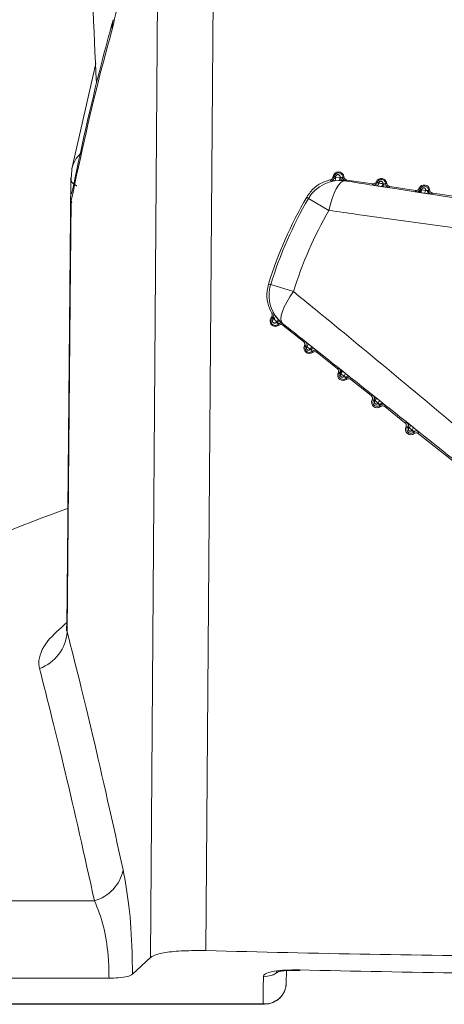
# Model space of a CAD drawing. Units: inches. Extents: x 4 to 132, y 2 to 86.
# Drawn here: x 17 to 17, y 75 to 76 of the extents above; entities that cross this region are included whole.
import ezdxf

# ---------------------------------------------------------------- set-up
doc = ezdxf.new("R2010")
doc.units = ezdxf.units.IN
doc.header["$LTSCALE"] = 8
doc.header["$MEASUREMENT"] = 0

msp = doc.modelspace()

# ---------------------------------------------------------------- linework, layer by layer
at = {"color": 7, "linetype": 'Continuous', "lineweight": 15}
for p, q in [((16.759747, 74.584393), (16.775025, 76.637576)), ((16.851956, 76.637576), (16.836332, 74.594052)), ((16.684347, 75.822269), (16.651081, 75.676564)), ((16.649811, 75.664176), (16.645616, 75.204546)), ((16.650034, 75.664174), (16.650427, 75.667296)), ((17.012469, 75.665291), (17.012564, 75.665912)), ((17.013934, 75.665703), (17.012564, 75.665912)), ((17.013571, 75.663298), (17.013934, 75.665703)), ((17.0208, 75.660452), (17.015022, 75.660054)), ((17.016055, 75.665834), (17.015784, 75.664045)), ((17.015784, 75.664045), (17.022131, 75.664475)), ((17.022131, 75.664475), (17.022197, 75.664902)), ((17.029028, 75.659922), (17.029159, 75.659819)), ((17.031673, 75.660977), (17.066996, 75.655593)), ((17.079911, 75.651966), (17.079276, 75.652065)), ((17.081381, 75.655959), (17.081616, 75.655904)), ((17.090988, 75.651936), (17.126311, 75.646552)), ((17.135087, 75.647793), (17.135049, 75.647545)), ((17.135049, 75.647545), (17.140529, 75.646685)), ((17.140529, 75.646685), (17.140572, 75.646963)), ((16.65011, 75.63259), (16.650965, 75.629499)), ((17.006819, 75.618948), (16.978342, 75.635407)), ((17.133005, 75.643725), (17.130579, 75.644106)), ((17.138492, 75.642874), (17.133005, 75.643725)), ((17.150303, 75.642895), (17.185626, 75.637511)), ((16.649496, 75.629513), (16.644139, 75.042652)), ((16.957553, 75.506537), (16.92615, 75.516322)), ((16.926914, 75.470483), (16.927306, 75.470974)), ((16.927996, 75.469617), (16.926914, 75.470483)), ((16.927996, 75.469617), (16.929519, 75.471514)), ((16.930469, 75.469381), (16.929338, 75.467969)), ((16.934454, 75.464423), (16.930469, 75.469381)), ((16.932887, 75.472646), (16.936511, 75.468128)), ((16.934185, 75.464085), (16.934454, 75.464423)), ((16.942641, 75.462411), (16.942476, 75.462437)), ((16.971392, 75.437453), (16.943494, 75.459777)), ((16.98231, 75.430814), (16.982812, 75.430414)), ((16.981073, 75.426492), (16.980873, 75.426627)), ((17.01824, 75.399966), (16.990342, 75.42229)), ((17.023432, 75.392868), (17.022612, 75.393318)), ((17.023432, 75.392868), (17.023275, 75.392672)), ((17.027778, 75.389421), (17.023432, 75.392868)), ((17.024856, 75.39696), (17.029201, 75.393502)), ((17.027603, 75.389202), (17.027778, 75.389421)), ((17.065088, 75.362479), (17.03719, 75.384803)), ((17.07202, 75.359423), (17.07612, 75.356159)), ((17.070605, 75.355462), (17.070241, 75.355007)), ((17.074706, 75.352211), (17.070605, 75.355462)), ((17.074325, 75.351731), (17.074706, 75.352211)), ((17.111936, 75.324992), (17.084038, 75.347317)), ((17.119208, 75.321853), (17.123081, 75.318769)), ((17.117791, 75.318059), (17.117205, 75.317328)), ((17.121663, 75.31499), (17.117791, 75.318059)), ((17.121061, 75.314233), (17.121663, 75.31499)), ((17.182761, 75.26832), (17.130885, 75.30983)), ((16.152617, 74.663009), (16.682411, 74.663009)), ((16.734825, 74.561272), (16.759747, 74.584393)), ((16.118262, 74.556039), (16.702456, 74.556039)), ((16.947909, 74.56626), (16.947762, 74.549509)), ((16.953276, 74.566603), (16.966746, 74.566629)), ((16.965617, 74.567315), (16.966732, 74.566668)), ((16.204165, 74.520426), (16.915532, 74.520426)), ((16.207197, 74.519771), (16.917763, 74.519771))]:
    msp.add_line(p, q, dxfattribs=at)
at = {"color": 8, "linetype": 'Continuous', "lineweight": 15}
msp.add_line((16.644168, 75.042652), (16.644654, 75.035257), dxfattribs=at)
at = {"color": 8, "linetype": 'Continuous', "lineweight": 15, "flags": 128}
msp.add_lwpolyline([(16.708299, 75.882993), (16.707193, 75.878137), (16.70686, 75.869301)], dxfattribs=at)
at = {"color": 7, "linetype": 'Continuous', "lineweight": 15, "flags": 128}
for points in [[(16.651081, 75.676564), (16.650973, 75.675996), (16.650427, 75.667296)], [(17.029159, 75.659819), (17.026187, 75.659382), (17.023068, 75.657368), (17.019903, 75.653841), (17.016793, 75.648915), (17.013839, 75.642748), (17.011136, 75.635538), (17.008771, 75.627519), (17.006819, 75.618948)], [(17.012469, 75.665291), (17.013231, 75.663917), (17.013571, 75.663298)], [(17.0208, 75.660452), (17.021039, 75.660536), (17.02127, 75.660763), (17.021484, 75.661124), (17.021677, 75.66161), (17.021842, 75.662206), (17.021975, 75.662896), (17.022072, 75.66366), (17.022131, 75.664475)], [(17.075578, 75.656869), (17.075383, 75.656044), (17.075153, 75.655277), (17.074894, 75.654589), (17.074615, 75.654003), (17.074324, 75.653535), (17.07403, 75.653201), (17.073741, 75.653009), (17.073468, 75.652967)], [(17.081381, 75.655959), (17.081186, 75.655136), (17.080956, 75.65437), (17.080698, 75.653684), (17.08042, 75.653099), (17.08013, 75.652632), (17.079837, 75.652298), (17.079549, 75.652107), (17.079276, 75.652065)], [(17.135049, 75.647545), (17.134855, 75.646736), (17.134629, 75.645984), (17.134377, 75.645311), (17.134107, 75.644738), (17.133826, 75.644281), (17.133543, 75.643954), (17.133267, 75.643767), (17.133005, 75.643725)], [(17.140529, 75.646685), (17.140335, 75.645878), (17.140109, 75.645127), (17.139858, 75.644456), (17.139589, 75.643885), (17.139309, 75.643429), (17.139028, 75.643103), (17.138753, 75.642916), (17.138492, 75.642874)], [(16.65011, 75.63259), (16.648837, 75.493144), (16.644654, 75.035257)], [(16.978342, 75.635407), (16.97697, 75.636521), (16.97594, 75.637357)], [(16.923089, 75.516766), (16.924838, 75.516512), (16.92615, 75.516322)], [(16.957553, 75.506537), (16.952573, 75.499293), (16.94828, 75.492119), (16.944811, 75.485245), (16.942278, 75.478893), (16.940764, 75.473267), (16.940315, 75.46855), (16.940948, 75.464892), (16.942641, 75.462411)], [(16.929519, 75.471514), (16.927989, 75.471139), (16.927306, 75.470974)], [(16.934454, 75.464423), (16.935014, 75.465018), (16.93551, 75.465607), (16.935927, 75.466173), (16.936254, 75.466698), (16.93648, 75.467169), (16.9366, 75.467572), (16.936611, 75.467894), (16.936511, 75.468128)], [(16.97771, 75.434474), (16.977864, 75.434244), (16.977919, 75.433902), (16.977872, 75.433459), (16.977725, 75.432928), (16.977483, 75.432326), (16.977153, 75.43167), (16.976745, 75.43098), (16.976271, 75.430278)], [(16.98231, 75.430814), (16.982463, 75.430585), (16.982518, 75.430244), (16.982471, 75.429802), (16.982324, 75.429273), (16.982083, 75.428671), (16.981753, 75.428017), (16.981346, 75.427328), (16.980873, 75.426627)], [(17.024856, 75.39696), (17.025003, 75.396739), (17.025052, 75.396409), (17.025003, 75.395979), (17.024858, 75.395463), (17.024619, 75.394876), (17.024296, 75.394235), (17.023896, 75.393559), (17.023432, 75.392868)], [(17.029201, 75.393502), (17.029347, 75.393282), (17.029396, 75.392953), (17.029346, 75.392525), (17.029201, 75.392011), (17.028963, 75.391425), (17.02864, 75.390786), (17.028241, 75.390111), (17.027778, 75.389421)], [(17.07202, 75.359423), (17.072155, 75.359214), (17.072197, 75.358898), (17.072145, 75.358486), (17.071999, 75.357989), (17.071764, 75.357421), (17.071447, 75.356799), (17.071057, 75.356139), (17.070605, 75.355462)], [(17.07612, 75.356159), (17.076255, 75.355951), (17.076296, 75.355637), (17.076243, 75.355227), (17.076097, 75.354731), (17.075863, 75.354165), (17.075546, 75.353544), (17.075157, 75.352887), (17.074706, 75.352211)], [(16.917763, 74.519771), (16.916815, 74.519888), (16.915532, 74.520426)]]:
    msp.add_lwpolyline(points, dxfattribs=at)
at = {"color": 8, "linetype": 'Continuous', "lineweight": 15}
for centre, radius, start, end in [((16.689199, 75.668758), 0.038909, 131.873927, 168.427118), ((16.918131, 74.588881), 0.030387, 266.151948, 307.22013)]:
    msp.add_arc(centre, radius, start, end, dxfattribs=at)
at = {"color": 7, "linetype": 'Continuous', "lineweight": 15}
for centre, radius, start, end in [((17.021633, 75.610386), 0.050002, 81.3441, 149.973881), ((16.698959, 75.470873), 0.363426, 31.209389, 31.57317), ((17.008628, 75.664052), 0.005, 283.440471, 351.326564), ((17.019978, 75.664782), 0.0075, 5.219613, 171.333755), ((17.015188, 75.662607), 0.00334, 74.96684, 112.054456), ((17.011398, 75.662814), 0.004555, 322.702421, 15.679017), ((17.020299, 75.646499), 0.0185, 79.959573, 84.111269), ((17.030747, 75.663444), 0.007334, 170.013287, 204.606152), ((17.030081, 75.664309), 0.004512, 175.375147, 256.492964), ((17.031075, 75.664706), 0.005, 179.610196, 261.329477), ((17.079293, 75.655741), 0.0075, 5.219613, 157.447898), ((17.068786, 75.658804), 0.005, 261.338097, 343.746305), ((17.076208, 75.655908), 0.005408, 313.214748, 359.953227), ((17.079676, 75.638993), 0.017022, 79.203626, 83.455569), ((17.088312, 75.65405), 0.005696, 163.024878, 207.067157), ((17.090219, 75.655521), 0.005, 178.846924, 261.329407), ((17.128219, 75.649579), 0.005, 261.338168, 344.511622), ((17.13009, 75.648161), 0.004084, 276.866605, 355.536465), ((17.138608, 75.646701), 0.0075, 5.219613, 157.447898), ((17.134026, 75.636637), 0.011207, 84.56738, 89.301272), ((17.139308, 75.633141), 0.01388, 73.602331, 84.774381), ((17.147236, 75.645572), 0.004106, 167.567599, 246.737289), ((17.149367, 75.646341), 0.005, 178.086259, 261.329336), ((17.486521, 75.341709), 0.59, 149.927382, 162.740128), ((17.486521, 75.341709), 0.586945, 149.974638, 162.692873), ((17.486521, 75.341709), 0.554054, 149.974638, 162.692873), ((16.973889, 75.501447), 0.050002, 162.69363, 231.323411), ((16.93277, 75.465797), 0.0075, 141.333755, 307.447898), ((16.857746, 75.833446), 0.363614, 281.094435, 281.458028), ((16.931123, 75.470793), 0.00334, 200.613055, 237.700671), ((16.925614, 75.474638), 0.005, 321.340946, 29.22704), ((16.928402, 75.47344), 0.004555, 296.988494, 349.96509), ((16.94643, 75.477953), 0.0185, 228.556242, 232.707938), ((16.941052, 75.458785), 0.007334, 108.061358, 142.654224), ((16.939965, 75.458689), 0.004512, 56.174547, 137.292364), ((16.940346, 75.457689), 0.005, 51.338034, 133.057315), ((16.979618, 75.42831), 0.0075, 155.219613, 307.447898), ((16.970244, 75.43396), 0.005, 328.921206, 51.329414), ((16.977404, 75.430466), 0.005408, 312.714283, 359.452763), ((16.986974, 75.422825), 0.005696, 105.600354, 149.642633), ((16.992193, 75.43938), 0.017022, 229.211942, 233.463885), ((16.987185, 75.420426), 0.005, 51.338104, 133.820587), ((17.017308, 75.396511), 0.005, 328.155889, 51.329343), ((17.026465, 75.390823), 0.0075, 155.219613, 307.447898), ((17.019619, 75.396097), 0.004084, 317.131046, 35.800906), ((17.03076, 75.401014), 0.011207, 223.366239, 228.10013), ((17.03691, 75.399499), 0.01388, 227.89313, 239.06518), ((17.033142, 75.385244), 0.004106, 65.930222, 145.099912), ((17.034022, 75.383156), 0.005, 51.338175, 134.581252), ((17.064364, 75.359059), 0.005, 327.402994, 51.329271), ((17.065741, 75.35882), 0.004405, 321.920013, 44.117348), ((17.073313, 75.353336), 0.0075, 155.219613, 307.447898), ((17.075689, 75.361173), 0.008228, 218.042807, 228.535204), ((17.081804, 75.359775), 0.010983, 227.080817, 243.625368), ((17.080342, 75.347122), 0.004426, 58.23358, 140.551564), ((17.080859, 75.345878), 0.005, 51.338246, 135.328584), ((17.120161, 75.315849), 0.0075, 155.219613, 307.447898), ((17.111408, 75.321604), 0.005, 326.678812, 51.329201), ((17.11221, 75.321468), 0.00465, 324.145714, 47.474718), ((17.12128, 75.322096), 0.006272, 212.303178, 229.476517), ((17.114709, 75.321372), 0.004524, 312.928989, 6.109726), ((17.118576, 75.318304), 0.004529, 312.965317, 5.891855), ((17.127074, 75.320464), 0.008659, 226.020696, 248.544065), ((17.127396, 75.309313), 0.004663, 55.049949, 138.449593), ((17.127695, 75.308587), 0.005, 51.338315, 136.045959), ((17.486521, 72.871709), 2.4815, 109.820685, 119.70791), ((16.586086, 75.039856), 0.058749, 290.117448, 355.510347), ((16.666248, 74.717776), 0.057102, 286.442656, 347.890811), ((16.918007, 74.550084), 0.029761, 265.228766, 358.893278), ((16.917763, 74.549771), 0.03, 270, 359.5)]:
    msp.add_arc(centre, radius, start, end, dxfattribs=at)
msp.add_ellipse((25.646521, 55.942447), major_axis=(-7.550926, 26.391786), ratio=0.18556139, start_param=0.64179106, end_param=0.66790707, dxfattribs=at)
for points, knots in [([(16.733748, 76.126282), (16.733714, 76.123157), (16.733323, 76.086757), (16.730138, 76.017001), (16.720501, 75.927934), (16.711409, 75.888855), (16.70686, 75.869301)], [0, 0, 0, 0, 0.03012821, 0.35089074, 0.67520904, 1, 1, 1, 1]), ([(16.708103, 75.882318), (16.702624, 75.86234), (16.680697, 75.78238), (16.663594, 75.702088), (16.650764, 75.641856)], [0, 0, 0, 0, 0.249851785, 1, 1, 1, 1]), ([(16.70686, 75.869301), (16.702313, 75.852859), (16.680541, 75.774133), (16.663551, 75.695109), (16.65011, 75.63259)], [0, 0, 0, 0, 0.20885797, 1, 1, 1, 1]), ([(16.97594, 75.637357), (16.979235, 75.641932), (16.985825, 75.651082), (16.998133, 75.65834), (17.006062, 75.660477), (17.008588, 75.661158)], [0, 0, 0, 0, 0.40522434, 0.81044818, 1, 1, 1, 1]), ([(17.008588, 75.661158), (17.009126, 75.661332), (17.010202, 75.661679), (17.011475, 75.662839), (17.012219, 75.66411), (17.012402, 75.664975), (17.012469, 75.665291)], [0, 0, 0, 0, 0.27969143, 0.55938288, 0.83907631, 1, 1, 1, 1]), ([(17.015022, 75.660054), (17.014299, 75.659953), (17.012841, 75.65975), (17.011164, 75.659437), (17.010018, 75.659209), (17.009867, 75.659195), (17.00979, 75.659189)], [0, 0, 0, 0, 0.24188168, 0.48845326, 0.74195499, 1, 1, 1, 1]), ([(17.013571, 75.663298), (17.013579, 75.663245), (17.013589, 75.663174), (17.013754, 75.663154), (17.013946, 75.663206), (17.014337, 75.663358), (17.014876, 75.66361), (17.015475, 75.663897), (17.015784, 75.664045)], [0, 0, 0, 0, 0.18227988, 0.24576312, 0.45412753, 0.48381647, 0.73330133, 1, 1, 1, 1]), ([(17.013934, 75.665703), (17.014091, 75.666335), (17.014404, 75.667601), (17.015598, 75.669188), (17.017181, 75.670334), (17.019062, 75.670931), (17.021083, 75.670906), (17.023064, 75.670195), (17.024732, 75.668804), (17.025872, 75.666898), (17.026008, 75.665448), (17.026075, 75.66474)], [0, 0, 0, 0, 0.105472617, 0.211440314, 0.315721928, 0.4208799, 0.529747299, 0.64387424, 0.762931427, 0.884365497, 1, 1, 1, 1]), ([(17.022197, 75.664902), (17.022212, 75.665038), (17.02227, 75.665547), (17.022115, 75.666443), (17.021557, 75.667418), (17.020707, 75.668123), (17.019705, 75.668486), (17.018677, 75.668502), (17.017717, 75.668199), (17.016906, 75.667614), (17.016294, 75.666799), (17.016134, 75.666155), (17.016055, 75.665834)], [0, 0, 0, 0, 0.04138713, 0.15537011, 0.27271517, 0.3886519, 0.49956659, 0.60433646, 0.70420595, 0.80211119, 0.90109677, 1, 1, 1, 1]), ([(17.024079, 75.66039), (17.023806, 75.660403), (17.022711, 75.660452), (17.021619, 75.660452), (17.0208, 75.660452)], [0, 0, 0, 0, 0.249719396, 1, 1, 1, 1]), ([(17.022131, 75.664475), (17.022479, 75.66454), (17.022944, 75.664626), (17.023408, 75.664698), (17.023524, 75.664716)], [0, 0, 0, 0, 0.74934383, 1, 1, 1, 1]), ([(17.023524, 75.664716), (17.023855, 75.664722), (17.024517, 75.664733), (17.025197, 75.66469), (17.02549, 75.664677), (17.025584, 75.664673)], [0, 0, 0, 0, 0.40481379, 0.80803535, 1, 1, 1, 1]), ([(17.029028, 75.659922), (17.028802, 75.659953), (17.028111, 75.660045), (17.026497, 75.660238), (17.024878, 75.66034), (17.024079, 75.66039)], [0, 0, 0, 0, 0.19796562, 0.60440677, 1, 1, 1, 1]), ([(17.025584, 75.664673), (17.025745, 75.664671), (17.026019, 75.664668), (17.026058, 75.664719), (17.026075, 75.66474)], [0, 0, 0, 0, 0.58575697, 1, 1, 1, 1]), ([(17.026075, 75.66474), (17.026104, 75.664754), (17.02625, 75.664822), (17.026622, 75.665005), (17.027029, 75.665224), (17.027338, 75.665401), (17.027427, 75.665453), (17.027447, 75.665464)], [0, 0, 0, 0, 0.062185561, 0.310927808, 0.801048128, 0.954372957, 1, 1, 1, 1]), ([(17.027447, 75.665464), (17.027553, 75.664909), (17.027765, 75.663798), (17.028761, 75.662395), (17.030096, 75.661368), (17.031158, 75.661104), (17.031673, 75.660977)], [0, 0, 0, 0, 0.2539253, 0.50785091, 0.76176987, 1, 1, 1, 1]), ([(17.030321, 75.659763), (17.030278, 75.659764), (17.030175, 75.659766), (17.029452, 75.659865), (17.029028, 75.659922)], [0, 0, 0, 0, 0.41216196, 1, 1, 1, 1]), ([(17.029159, 75.659819), (17.042124, 75.657803), (17.142984, 75.642124), (17.245189, 75.626278), (17.334257, 75.612468)], [0, 0, 0, 0, 0.12854649, 1, 1, 1, 1]), ([(17.031673, 75.660977), (17.031605, 75.660913), (17.031268, 75.660597), (17.030903, 75.660268), (17.030513, 75.659928), (17.030409, 75.659839), (17.030321, 75.659763)], [0, 0, 0, 0, 0.15546478, 0.77732389, 0.81224972, 1, 1, 1, 1]), ([(17.073586, 75.657405), (17.073709, 75.657753), (17.074042, 75.6587), (17.07504, 75.660033), (17.076586, 75.661146), (17.078412, 75.661721), (17.080367, 75.661694), (17.082279, 75.66101), (17.083909, 75.659669), (17.084993, 75.657804), (17.085234, 75.656352), (17.08522, 75.655631), (17.08522, 75.655622)], [0, 0, 0, 0, 0.06453405, 0.17537048, 0.28414199, 0.39327152, 0.50584499, 0.62372742, 0.74693414, 0.87318689, 0.99836843, 1, 1, 1, 1]), ([(17.081381, 75.655959), (17.081394, 75.656081), (17.081444, 75.656559), (17.081295, 75.657399), (17.080765, 75.658317), (17.079963, 75.658978), (17.079021, 75.659318), (17.078053, 75.659333), (17.077146, 75.65905), (17.076376, 75.658496), (17.075807, 75.657741), (17.075653, 75.657153), (17.075578, 75.656869)], [0, 0, 0, 0, 0.03982448, 0.1557106, 0.27426371, 0.39069322, 0.50170526, 0.60657413, 0.70686988, 0.80574851, 0.90612131, 1, 1, 1, 1]), ([(17.066996, 75.655593), (17.06756, 75.655562), (17.06869, 75.655502), (17.070291, 75.656132), (17.071609, 75.657181), (17.072119, 75.658149), (17.072367, 75.658618)], [0, 0, 0, 0, 0.2539253, 0.50785091, 0.76176987, 1, 1, 1, 1]), ([(17.068033, 75.653861), (17.067987, 75.653932), (17.067761, 75.654289), (17.06741, 75.654867), (17.067122, 75.655371), (17.066996, 75.655593)], [0, 0, 0, 0, 0.12279368, 0.61396841, 1, 1, 1, 1]), ([(17.073468, 75.652967), (17.073443, 75.65297), (17.072586, 75.653104), (17.07098, 75.653356), (17.06935, 75.65362), (17.068268, 75.653804), (17.068119, 75.65384), (17.068033, 75.653861)], [0, 0, 0, 0, 0.0078487, 0.27630244, 0.54473565, 0.73757327, 1, 1, 1, 1]), ([(17.072367, 75.658618), (17.072563, 75.658408), (17.07281, 75.658142), (17.073219, 75.65774), (17.07343, 75.657547), (17.073586, 75.657405)], [0, 0, 0, 0, 0.50196018, 0.6323038, 1, 1, 1, 1]), ([(17.079276, 75.652065), (17.078378, 75.652204), (17.076442, 75.652505), (17.074506, 75.652805), (17.073468, 75.652967)], [0, 0, 0, 0, 0.46383911, 1, 1, 1, 1]), ([(17.073586, 75.657405), (17.073613, 75.657378), (17.07366, 75.657332), (17.074055, 75.657216), (17.074657, 75.65707), (17.075268, 75.656936), (17.075578, 75.656869)], [0, 0, 0, 0, 0.26315915, 0.45612571, 0.72435088, 1, 1, 1, 1]), ([(17.075578, 75.656869), (17.076615, 75.656706), (17.078549, 75.656403), (17.080484, 75.6561), (17.081381, 75.655959)], [0, 0, 0, 0, 0.53616353, 1, 1, 1, 1]), ([(17.08324, 75.651459), (17.082574, 75.651559), (17.081459, 75.651728), (17.080355, 75.651898), (17.079911, 75.651966)], [0, 0, 0, 0, 0.59786468, 1, 1, 1, 1]), ([(17.081616, 75.655904), (17.081781, 75.655869), (17.082192, 75.655784), (17.082613, 75.65574), (17.082865, 75.655713)], [0, 0, 0, 0, 0.40235548, 1, 1, 1, 1]), ([(17.082865, 75.655713), (17.083182, 75.655677), (17.083819, 75.655604), (17.084575, 75.655548), (17.085107, 75.655538), (17.085182, 75.655593), (17.08522, 75.655622)], [0, 0, 0, 0, 0.24561308, 0.49209758, 0.74041759, 1, 1, 1, 1]), ([(17.089466, 75.650578), (17.089366, 75.650585), (17.089171, 75.650599), (17.087766, 75.650792), (17.085767, 75.651081), (17.084083, 75.651333), (17.08324, 75.651459)], [0, 0, 0, 0, 0.257077449, 0.505108262, 0.752542348, 1, 1, 1, 1]), ([(17.08522, 75.655622), (17.085414, 75.655712), (17.085676, 75.655834), (17.086192, 75.656099), (17.086509, 75.65628), (17.086762, 75.656424)], [0, 0, 0, 0, 0.36909013, 0.49800172, 1, 1, 1, 1]), ([(17.086762, 75.656424), (17.086868, 75.655868), (17.08708, 75.654758), (17.088076, 75.653354), (17.089411, 75.652327), (17.090473, 75.652063), (17.090988, 75.651936)], [0, 0, 0, 0, 0.2539253, 0.50785091, 0.76176987, 1, 1, 1, 1]), ([(17.090988, 75.651936), (17.090742, 75.651707), (17.090432, 75.65142), (17.089923, 75.650968), (17.08966, 75.650744), (17.089466, 75.650578)], [0, 0, 0, 0, 0.50199757, 0.63090919, 1, 1, 1, 1]), ([(17.126311, 75.646552), (17.126875, 75.646522), (17.128005, 75.646461), (17.129606, 75.647091), (17.130924, 75.64814), (17.131434, 75.649109), (17.131682, 75.649577)], [0, 0, 0, 0, 0.2539253, 0.50785091, 0.76176987, 1, 1, 1, 1]), ([(17.127466, 75.644636), (17.12731, 75.644881), (17.127107, 75.6452), (17.126719, 75.64584), (17.126494, 75.646233), (17.126311, 75.646552)], [0, 0, 0, 0, 0.38093677, 0.49797708, 1, 1, 1, 1]), ([(17.131682, 75.649577), (17.131703, 75.649553), (17.131918, 75.649319), (17.13219, 75.649036), (17.132622, 75.648615), (17.132858, 75.648405), (17.133038, 75.648244)], [0, 0, 0, 0, 0.050731, 0.50202372, 0.619064, 1, 1, 1, 1]), ([(17.133038, 75.648244), (17.133163, 75.64861), (17.133489, 75.649564), (17.134483, 75.650886), (17.135994, 75.651965), (17.137768, 75.652517), (17.139659, 75.652487), (17.141504, 75.651826), (17.143083, 75.650535), (17.144142, 75.648731), (17.144391, 75.647287), (17.144371, 75.64655), (17.14437, 75.646508)], [0, 0, 0, 0, 0.06897074, 0.17951279, 0.28765766, 0.39548862, 0.50620036, 0.62191639, 0.74305576, 0.86782068, 0.9923932, 1, 1, 1, 1]), ([(17.133038, 75.648244), (17.133067, 75.648213), (17.133126, 75.648151), (17.133572, 75.648013), (17.133989, 75.647893), (17.134162, 75.647843)], [0, 0, 0, 0, 0.36881644, 0.73747212, 1, 1, 1, 1]), ([(17.134162, 75.647843), (17.13417, 75.64784), (17.134428, 75.64773), (17.134743, 75.647636), (17.135049, 75.647545)], [0, 0, 0, 0, 0.03027423, 1, 1, 1, 1]), ([(17.140572, 75.646963), (17.140586, 75.647092), (17.140638, 75.647557), (17.140491, 75.648362), (17.139988, 75.649224), (17.139234, 75.649843), (17.138351, 75.650161), (17.137442, 75.650178), (17.136585, 75.649913), (17.135854, 75.649392), (17.135301, 75.64866), (17.135158, 75.648082), (17.135087, 75.647793)], [0, 0, 0, 0, 0.044144575, 0.159753729, 0.277098597, 0.391555654, 0.500319435, 0.603146435, 0.70194238, 0.800034906, 0.90008672, 1, 1, 1, 1]), ([(17.140529, 75.646685), (17.140847, 75.646616), (17.141484, 75.646476), (17.142458, 75.646402), (17.142979, 75.646439), (17.143226, 75.646456)], [0, 0, 0, 0, 0.3435716, 0.68847913, 1, 1, 1, 1]), ([(17.143226, 75.646456), (17.143468, 75.646443), (17.143955, 75.646416), (17.144308, 75.646436), (17.144352, 75.646487), (17.14437, 75.646508)], [0, 0, 0, 0, 0.37398292, 0.74990486, 1, 1, 1, 1]), ([(17.14437, 75.646508), (17.144593, 75.646609), (17.144883, 75.64674), (17.145454, 75.64703), (17.145798, 75.647225), (17.146077, 75.647383)], [0, 0, 0, 0, 0.38197806, 0.49794952, 1, 1, 1, 1]), ([(17.146077, 75.647383), (17.146183, 75.646828), (17.146395, 75.645717), (17.147391, 75.644313), (17.148726, 75.643286), (17.149788, 75.643023), (17.150303, 75.642895)], [0, 0, 0, 0, 0.2539253, 0.50785091, 0.76176987, 1, 1, 1, 1]), ([(17.130579, 75.644106), (17.130107, 75.644182), (17.128971, 75.644364), (17.127749, 75.644569), (17.12756, 75.644614), (17.127466, 75.644636)], [0, 0, 0, 0, 0.26209954, 0.6310639, 1, 1, 1, 1]), ([(17.145614, 75.6418), (17.144972, 75.641894), (17.1436, 75.642095), (17.141064, 75.642477), (17.139349, 75.642741), (17.138492, 75.642874)], [0, 0, 0, 0, 0.30577158, 0.65288742, 1, 1, 1, 1]), ([(17.148614, 75.641398), (17.148569, 75.641399), (17.148458, 75.641403), (17.147529, 75.641525), (17.146252, 75.641708), (17.145614, 75.6418)], [0, 0, 0, 0, 0.24819405, 0.62407126, 1, 1, 1, 1]), ([(17.150303, 75.642895), (17.150235, 75.642832), (17.149898, 75.642516), (17.149345, 75.642015), (17.148832, 75.641582), (17.148614, 75.641398)], [0, 0, 0, 0, 0.1257504, 0.62875201, 1, 1, 1, 1]), ([(17.316713, 75.576906), (17.226048, 75.588738), (17.122124, 75.602301), (17.019866, 75.617065), (17.006819, 75.618948)], [0, 0, 0, 0, 0.87241436, 1, 1, 1, 1]), ([(16.927715, 75.476628), (16.925518, 75.481306), (16.92093, 75.49108), (16.920249, 75.505354), (16.922345, 75.513777), (16.923089, 75.516766)], [0, 0, 0, 0, 0.3719617, 0.77710518, 1, 1, 1, 1]), ([(16.957553, 75.506537), (16.96778, 75.49822), (17.047941, 75.433035), (17.128347, 75.365813), (17.198495, 75.307166)], [0, 0, 0, 0, 0.12758564, 1, 1, 1, 1]), ([(16.936932, 75.461343), (16.936631, 75.461091), (16.935813, 75.46041), (16.934153, 75.459743), (16.932055, 75.45961), (16.929965, 75.460225), (16.928188, 75.461555), (16.927002, 75.463414), (16.926545, 75.465502), (16.926796, 75.467529), (16.927428, 75.468874), (16.927906, 75.4695), (16.927996, 75.469617)], [0, 0, 0, 0, 0.06432095, 0.17440626, 0.28831115, 0.40717337, 0.52842175, 0.64800262, 0.7624429, 0.87100821, 0.97582366, 1, 1, 1, 1]), ([(16.927306, 75.470974), (16.927615, 75.471448), (16.928232, 75.472395), (16.928489, 75.474099), (16.928265, 75.475554), (16.927862, 75.476341), (16.927715, 75.476628)], [0, 0, 0, 0, 0.27972134, 0.55944348, 0.83914728, 1, 1, 1, 1]), ([(16.930469, 75.469381), (16.930361, 75.469733), (16.930176, 75.470338), (16.929992, 75.470911), (16.92985, 75.47128), (16.929755, 75.471463), (16.92963, 75.471587), (16.929566, 75.471545), (16.929519, 75.471514)], [0, 0, 0, 0, 0.2860714, 0.4914399, 0.55595914, 0.73740862, 0.80495775, 1, 1, 1, 1]), ([(16.929978, 75.477079), (16.930009, 75.477041), (16.930082, 75.476954), (16.930607, 75.476096), (16.931536, 75.474601), (16.932441, 75.473291), (16.932887, 75.472646)], [0, 0, 0, 0, 0.20438393, 0.47065532, 0.73960035, 1, 1, 1, 1]), ([(16.929338, 75.467969), (16.929292, 75.46791), (16.929049, 75.467592), (16.928725, 75.466905), (16.928597, 75.465865), (16.928833, 75.464797), (16.929441, 75.463852), (16.930344, 75.46318), (16.931403, 75.46287), (16.932464, 75.462939), (16.93345, 75.463329), (16.93394, 75.463833), (16.934185, 75.464085)], [0, 0, 0, 0, 0.02276059, 0.12092173, 0.22240995, 0.33020579, 0.44444056, 0.56184645, 0.67766749, 0.78828499, 0.89401619, 1, 1, 1, 1]), ([(16.935221, 75.463235), (16.935156, 75.463332), (16.934894, 75.463722), (16.934643, 75.464123), (16.934454, 75.464423)], [0, 0, 0, 0, 0.25065617, 1, 1, 1, 1]), ([(16.93665, 75.461749), (16.936583, 75.461816), (16.936375, 75.462022), (16.935882, 75.462494), (16.935442, 75.462987), (16.935221, 75.463235)], [0, 0, 0, 0, 0.19196465, 0.59518621, 1, 1, 1, 1]), ([(16.936511, 75.468128), (16.937066, 75.467525), (16.937805, 75.466723), (16.938584, 75.465951), (16.938778, 75.465758)], [0, 0, 0, 0, 0.7502806, 1, 1, 1, 1]), ([(16.936932, 75.461343), (16.936931, 75.461385), (16.936929, 75.461457), (16.936731, 75.461664), (16.93665, 75.461749)], [0, 0, 0, 0, 0.5898528, 1, 1, 1, 1]), ([(16.93733, 75.459843), (16.937323, 75.459874), (16.937289, 75.460031), (16.937193, 75.46044), (16.937067, 75.460909), (16.936961, 75.46125), (16.936932, 75.461343)], [0, 0, 0, 0, 0.06218556, 0.31092781, 0.81225011, 1, 1, 1, 1]), ([(16.943494, 75.459777), (16.94302, 75.460086), (16.942072, 75.460703), (16.94037, 75.460959), (16.938705, 75.460708), (16.937778, 75.460125), (16.93733, 75.459843)], [0, 0, 0, 0, 0.2539253, 0.50785091, 0.76176987, 1, 1, 1, 1]), ([(16.938778, 75.465758), (16.939356, 75.465205), (16.940529, 75.464084), (16.941765, 75.463027), (16.942301, 75.462583), (16.942476, 75.462437)], [0, 0, 0, 0, 0.39559323, 0.80203438, 1, 1, 1, 1]), ([(16.942476, 75.462437), (16.942718, 75.462237), (16.943305, 75.461753), (16.943409, 75.461653), (16.94347, 75.461594)], [0, 0, 0, 0, 0.4120891, 1, 1, 1, 1]), ([(17.184236, 75.270164), (17.113717, 75.326296), (17.032796, 75.390707), (16.95291, 75.454243), (16.942641, 75.462411)], [0, 0, 0, 0, 0.87145351, 1, 1, 1, 1]), ([(16.94347, 75.461594), (16.943473, 75.461509), (16.943488, 75.461083), (16.943496, 75.460597), (16.943496, 75.460108), (16.943495, 75.459923), (16.943494, 75.459805), (16.943494, 75.459777)], [0, 0, 0, 0, 0.13801149, 0.69005746, 0.8010485, 0.95437306, 1, 1, 1, 1]), ([(16.971392, 75.437453), (16.971716, 75.437527), (16.972124, 75.437621), (16.972785, 75.437756), (16.973121, 75.437819), (16.973368, 75.437864)], [0, 0, 0, 0, 0.501959481, 0.632303134, 1, 1, 1, 1]), ([(16.972808, 75.431454), (16.972994, 75.431988), (16.973366, 75.433056), (16.973205, 75.434769), (16.972562, 75.436326), (16.971774, 75.437086), (16.971392, 75.437453)], [0, 0, 0, 0, 0.2539253, 0.50785091, 0.76176987, 1, 1, 1, 1]), ([(16.974527, 75.431379), (16.974316, 75.431397), (16.974031, 75.431422), (16.973458, 75.43145), (16.973096, 75.431452), (16.972808, 75.431454)], [0, 0, 0, 0, 0.367696199, 0.498039818, 1, 1, 1, 1]), ([(16.973368, 75.437864), (16.973443, 75.437815), (16.973593, 75.437714), (16.974364, 75.437116), (16.975328, 75.436361), (16.976289, 75.435603), (16.977323, 75.434782), (16.97771, 75.434474)], [0, 0, 0, 0, 0.26247437, 0.53176422, 0.57223178, 0.83980614, 1, 1, 1, 1]), ([(16.983723, 75.424033), (16.983408, 75.423767), (16.982593, 75.423074), (16.980939, 75.422417), (16.978886, 75.422297), (16.976848, 75.422912), (16.97513, 75.424221), (16.973994, 75.426033), (16.973572, 75.428045), (16.973779, 75.429902), (16.974298, 75.430928), (16.974527, 75.431379)], [0, 0, 0, 0, 0.07232429, 0.18770139, 0.3071842, 0.43154072, 0.55776702, 0.68157794, 0.79970907, 0.9119324, 1, 1, 1, 1]), ([(16.976271, 75.430278), (16.976119, 75.430385), (16.975713, 75.430669), (16.975335, 75.430928), (16.974952, 75.43118), (16.974641, 75.431374), (16.974565, 75.431377), (16.974527, 75.431379)], [0, 0, 0, 0, 0.15982672, 0.42701118, 0.46744932, 0.73682127, 1, 1, 1, 1]), ([(16.976271, 75.430278), (16.976241, 75.430237), (16.976028, 75.429951), (16.975731, 75.429326), (16.975608, 75.428349), (16.975824, 75.427344), (16.976389, 75.426448), (16.977239, 75.425805), (16.978243, 75.425503), (16.979253, 75.425564), (16.980182, 75.425929), (16.980645, 75.426397), (16.980873, 75.426627)], [0, 0, 0, 0, 0.016363989, 0.115307526, 0.216969267, 0.324647277, 0.43905064, 0.557376687, 0.674877089, 0.787564699, 0.895270638, 1, 1, 1, 1]), ([(16.980873, 75.426627), (16.980161, 75.427192), (16.978627, 75.428409), (16.977093, 75.429626), (16.976271, 75.430278)], [0, 0, 0, 0, 0.46383643, 1, 1, 1, 1]), ([(16.97771, 75.434474), (16.978532, 75.43382), (16.980065, 75.432601), (16.981599, 75.43138), (16.98231, 75.430814)], [0, 0, 0, 0, 0.536160929, 1, 1, 1, 1]), ([(16.982812, 75.430414), (16.983174, 75.430126), (16.984047, 75.429429), (16.984927, 75.428724), (16.985442, 75.42831)], [0, 0, 0, 0, 0.41396025, 1, 1, 1, 1]), ([(16.985442, 75.42831), (16.986112, 75.427771), (16.98745, 75.426694), (16.989025, 75.425413), (16.990102, 75.424525), (16.99024, 75.424395), (16.990309, 75.42433)], [0, 0, 0, 0, 0.24997869, 0.49920993, 0.74963146, 1, 1, 1, 1]), ([(16.982059, 75.425703), (16.981873, 75.425867), (16.981555, 75.426147), (16.981214, 75.426391), (16.981073, 75.426492)], [0, 0, 0, 0, 0.58584442, 1, 1, 1, 1]), ([(16.983723, 75.424033), (16.983718, 75.424079), (16.98371, 75.42417), (16.983349, 75.424549), (16.982792, 75.42507), (16.982303, 75.425492), (16.982059, 75.425703)], [0, 0, 0, 0, 0.25284309, 0.50359206, 0.75188095, 1, 1, 1, 1]), ([(16.984178, 75.422356), (16.984112, 75.422639), (16.98403, 75.422995), (16.983875, 75.423554), (16.983788, 75.423829), (16.983723, 75.424033)], [0, 0, 0, 0, 0.50199828, 0.63090987, 1, 1, 1, 1]), ([(16.990342, 75.42229), (16.989868, 75.422599), (16.98892, 75.423216), (16.987218, 75.423472), (16.985553, 75.423221), (16.984626, 75.422638), (16.984178, 75.422356)], [0, 0, 0, 0, 0.2539253, 0.50785091, 0.76176987, 1, 1, 1, 1]), ([(16.990309, 75.42433), (16.990318, 75.424074), (16.990332, 75.42373), (16.990345, 75.423048), (16.990343, 75.422626), (16.990342, 75.42229)], [0, 0, 0, 0, 0.36909081, 0.49800243, 1, 1, 1, 1]), ([(17.01824, 75.399966), (17.01833, 75.399987), (17.018781, 75.400093), (17.019504, 75.400248), (17.020158, 75.400366), (17.020432, 75.400415)], [0, 0, 0, 0, 0.12682812, 0.63414061, 1, 1, 1, 1]), ([(17.020432, 75.400415), (17.020476, 75.400387), (17.020581, 75.40032), (17.021381, 75.399707), (17.022415, 75.398893), (17.022932, 75.398486)], [0, 0, 0, 0, 0.26392317, 0.63195327, 1, 1, 1, 1]), ([(17.019656, 75.393967), (17.019842, 75.394501), (17.020213, 75.395569), (17.020053, 75.397282), (17.01941, 75.398839), (17.018622, 75.399599), (17.01824, 75.399966)], [0, 0, 0, 0, 0.2539253, 0.50785091, 0.76176987, 1, 1, 1, 1]), ([(17.021556, 75.393873), (17.021315, 75.393897), (17.021, 75.393927), (17.020367, 75.393962), (17.019974, 75.393965), (17.019656, 75.393967)], [0, 0, 0, 0, 0.380936, 0.49797628, 1, 1, 1, 1]), ([(17.030512, 75.386717), (17.030186, 75.386435), (17.029372, 75.385732), (17.027722, 75.385084), (17.02571, 75.384979), (17.023723, 75.385598), (17.022066, 75.386888), (17.020983, 75.388649), (17.020588, 75.390591), (17.020795, 75.392407), (17.021319, 75.393416), (17.021556, 75.393873)], [0, 0, 0, 0, 0.07712519, 0.19240483, 0.31185815, 0.43571558, 0.56063607, 0.68237775, 0.79820417, 0.90852322, 1, 1, 1, 1]), ([(17.022612, 75.393318), (17.0224, 75.393447), (17.021977, 75.393705), (17.021642, 75.393886), (17.021581, 75.393877), (17.021556, 75.393873)], [0, 0, 0, 0, 0.36844511, 0.73611058, 1, 1, 1, 1]), ([(17.023275, 75.392672), (17.023235, 75.392619), (17.02302, 75.392338), (17.022734, 75.391734), (17.022615, 75.39082), (17.022811, 75.389877), (17.023335, 75.38903), (17.024132, 75.388413), (17.025082, 75.388119), (17.026043, 75.388171), (17.026938, 75.388519), (17.027381, 75.388974), (17.027603, 75.389202)], [0, 0, 0, 0, 0.02257242, 0.12050597, 0.22034005, 0.32561226, 0.43767763, 0.55441948, 0.67130911, 0.78405912, 0.89189584, 1, 1, 1, 1]), ([(17.022932, 75.398486), (17.022949, 75.398472), (17.023526, 75.398017), (17.024201, 75.39748), (17.024856, 75.39696)], [0, 0, 0, 0, 0.02975316, 1, 1, 1, 1]), ([(17.029775, 75.387594), (17.02962, 75.387787), (17.029294, 75.388195), (17.02858, 75.388861), (17.028045, 75.389235), (17.027778, 75.389421)], [0, 0, 0, 0, 0.31152087, 0.6564284, 1, 1, 1, 1]), ([(17.029201, 75.393502), (17.029879, 75.392962), (17.031235, 75.39188), (17.033235, 75.390274), (17.034313, 75.389402), (17.034817, 75.388993)], [0, 0, 0, 0, 0.34711258, 0.69422842, 1, 1, 1, 1]), ([(17.030512, 75.386717), (17.030508, 75.386764), (17.030499, 75.386858), (17.030188, 75.387195), (17.029891, 75.387482), (17.029775, 75.387594)], [0, 0, 0, 0, 0.38050039, 0.75806802, 1, 1, 1, 1]), ([(17.031026, 75.384869), (17.031019, 75.3849), (17.03095, 75.385214), (17.030855, 75.385597), (17.030689, 75.386182), (17.030589, 75.386485), (17.030512, 75.386717)], [0, 0, 0, 0, 0.05029991, 0.50205048, 0.61802194, 1, 1, 1, 1]), ([(17.034817, 75.388993), (17.035149, 75.388723), (17.035998, 75.388033), (17.036935, 75.387259), (17.037076, 75.387127), (17.037146, 75.38706)], [0, 0, 0, 0, 0.24336307, 0.62171978, 1, 1, 1, 1]), ([(17.037146, 75.38706), (17.037159, 75.386767), (17.037176, 75.386385), (17.037192, 75.385631), (17.037191, 75.385174), (17.03719, 75.384803)], [0, 0, 0, 0, 0.38197884, 0.49795033, 1, 1, 1, 1]), ([(17.03719, 75.384803), (17.036716, 75.385112), (17.035768, 75.385729), (17.034066, 75.385985), (17.032401, 75.385734), (17.031474, 75.385151), (17.031026, 75.384869)], [0, 0, 0, 0, 0.2539253, 0.50785091, 0.76176987, 1, 1, 1, 1]), ([(17.065088, 75.362479), (17.06548, 75.362569), (17.065955, 75.362677), (17.066757, 75.362836), (17.067166, 75.362907), (17.067489, 75.362963)], [0, 0, 0, 0, 0.50212743, 0.60862603, 1, 1, 1, 1]), ([(17.066504, 75.35648), (17.06669, 75.357014), (17.067061, 75.358082), (17.066901, 75.359796), (17.066258, 75.361352), (17.06547, 75.362112), (17.065088, 75.362479)], [0, 0, 0, 0, 0.2539253, 0.50785091, 0.76176987, 1, 1, 1, 1]), ([(17.067489, 75.362963), (17.06756, 75.362917), (17.067703, 75.362822), (17.068502, 75.362199), (17.068904, 75.361887)], [0, 0, 0, 0, 0.49770034, 1, 1, 1, 1]), ([(17.068904, 75.361887), (17.069293, 75.361581), (17.070165, 75.360897), (17.071359, 75.359948), (17.07202, 75.359423)], [0, 0, 0, 0, 0.44664429, 1, 1, 1, 1]), ([(17.068577, 75.356366), (17.068307, 75.356395), (17.067964, 75.356432), (17.067272, 75.356474), (17.066851, 75.356477), (17.066504, 75.35648)], [0, 0, 0, 0, 0.39137309, 0.49787168, 1, 1, 1, 1]), ([(17.077303, 75.349393), (17.076965, 75.349096), (17.076152, 75.348381), (17.074502, 75.347742), (17.072526, 75.347655), (17.07059, 75.348281), (17.068995, 75.349552), (17.067966, 75.351262), (17.067597, 75.353132), (17.067803, 75.354909), (17.06833, 75.355902), (17.068577, 75.356366)], [0, 0, 0, 0, 0.08196832, 0.1974196, 0.31704718, 0.44040348, 0.56379616, 0.6831615, 0.79648717, 0.90490389, 1, 1, 1, 1]), ([(17.069209, 75.356103), (17.069039, 75.356195), (17.0687, 75.356378), (17.068618, 75.35637), (17.068577, 75.356366)], [0, 0, 0, 0, 0.50287863, 1, 1, 1, 1]), ([(17.070605, 75.355462), (17.070327, 75.355624), (17.069814, 75.355922), (17.069398, 75.356046), (17.069209, 75.356103)], [0, 0, 0, 0, 0.54383284, 1, 1, 1, 1]), ([(17.070241, 75.355007), (17.070202, 75.354958), (17.07, 75.354693), (17.069731, 75.354126), (17.069618, 75.353271), (17.069796, 75.352389), (17.070279, 75.35159), (17.071024, 75.351), (17.071923, 75.350712), (17.072837, 75.350755), (17.073691, 75.351082), (17.074113, 75.351515), (17.074325, 75.351731)], [0, 0, 0, 0, 0.022735787, 0.120813948, 0.219809225, 0.323482652, 0.433906958, 0.549835505, 0.66711667, 0.781162221, 0.890447256, 1, 1, 1, 1]), ([(17.076925, 75.349935), (17.076862, 75.350051), (17.076692, 75.350368), (17.076229, 75.350954), (17.075511, 75.351651), (17.074974, 75.352025), (17.074706, 75.352211)], [0, 0, 0, 0, 0.16594167, 0.45128436, 0.726494, 1, 1, 1, 1]), ([(17.07612, 75.356159), (17.076799, 75.355617), (17.078157, 75.354535), (17.080195, 75.352896), (17.081719, 75.351664), (17.08242, 75.351091), (17.082672, 75.350885)], [0, 0, 0, 0, 0.28043093, 0.56085901, 0.84194977, 1, 1, 1, 1]), ([(17.077303, 75.349393), (17.077302, 75.349439), (17.077301, 75.349528), (17.077047, 75.349802), (17.076925, 75.349935)], [0, 0, 0, 0, 0.51491006, 1, 1, 1, 1]), ([(17.077874, 75.347382), (17.077812, 75.347651), (17.077733, 75.347992), (17.077549, 75.348665), (17.077414, 75.349064), (17.077303, 75.349393)], [0, 0, 0, 0, 0.39645318, 0.50214783, 1, 1, 1, 1]), ([(17.084038, 75.347317), (17.083564, 75.347625), (17.082616, 75.348242), (17.080914, 75.348498), (17.079248, 75.348247), (17.078322, 75.347664), (17.077874, 75.347382)], [0, 0, 0, 0, 0.2539253, 0.50785091, 0.76176987, 1, 1, 1, 1]), ([(17.082672, 75.350885), (17.083041, 75.350582), (17.083798, 75.349959), (17.08392, 75.349842), (17.083982, 75.349782)], [0, 0, 0, 0, 0.4868655, 1, 1, 1, 1]), ([(17.083982, 75.349782), (17.084002, 75.349364), (17.084026, 75.348858), (17.084041, 75.348039), (17.084039, 75.347635), (17.084038, 75.347317)], [0, 0, 0, 0, 0.49785307, 0.60354766, 1, 1, 1, 1]), ([(17.111936, 75.324992), (17.112359, 75.325088), (17.112864, 75.325203), (17.113732, 75.325373), (17.114176, 75.325448), (17.114533, 75.325508)], [0, 0, 0, 0, 0.50227346, 0.60038919, 1, 1, 1, 1]), ([(17.113352, 75.318993), (17.113538, 75.319527), (17.113909, 75.320595), (17.113749, 75.322309), (17.113106, 75.323865), (17.112318, 75.324625), (17.111936, 75.324992)], [0, 0, 0, 0, 0.2539253, 0.50785091, 0.76176987, 1, 1, 1, 1]), ([(17.115586, 75.318857), (17.115555, 75.318862), (17.115259, 75.318902), (17.114888, 75.318938), (17.114175, 75.318986), (17.113727, 75.31899), (17.113352, 75.318993)], [0, 0, 0, 0, 0.04309663, 0.39960984, 0.49772555, 1, 1, 1, 1]), ([(17.114533, 75.325508), (17.114552, 75.325497), (17.114612, 75.325465), (17.115055, 75.325124), (17.115353, 75.324895)], [0, 0, 0, 0, 0.32855662, 1, 1, 1, 1]), ([(17.124095, 75.312057), (17.123746, 75.311746), (17.122932, 75.311018), (17.121278, 75.31039), (17.119334, 75.310322), (17.117448, 75.310959), (17.115918, 75.31221), (17.114943, 75.313865), (17.114597, 75.315664), (17.114798, 75.317404), (17.11533, 75.318385), (17.115586, 75.318857)], [0, 0, 0, 0, 0.08678952, 0.20275557, 0.3227546, 0.44549749, 0.5669872, 0.68358297, 0.79424228, 0.90086777, 1, 1, 1, 1]), ([(17.115353, 75.324895), (17.115499, 75.324782), (17.116011, 75.324384), (17.117241, 75.323417), (17.118552, 75.322375), (17.119208, 75.321853)], [0, 0, 0, 0, 0.16527419, 0.58246843, 1, 1, 1, 1]), ([(17.115979, 75.318744), (17.115847, 75.318803), (17.115649, 75.31889), (17.115602, 75.318866), (17.115586, 75.318857)], [0, 0, 0, 0, 0.67195617, 1, 1, 1, 1]), ([(17.117791, 75.318059), (17.117512, 75.318217), (17.116939, 75.318542), (17.116345, 75.318712), (17.116062, 75.318737), (17.115979, 75.318744)], [0, 0, 0, 0, 0.40279192, 0.82640445, 1, 1, 1, 1]), ([(17.123081, 75.318769), (17.123758, 75.318229), (17.125113, 75.317148), (17.127126, 75.315529), (17.128904, 75.314091), (17.129676, 75.313456), (17.130067, 75.313135)], [0, 0, 0, 0, 0.24787541, 0.49573813, 0.74454482, 1, 1, 1, 1]), ([(17.117205, 75.317328), (17.117169, 75.31728), (17.116977, 75.317029), (17.116725, 75.316496), (17.116618, 75.315696), (17.11678, 75.314873), (17.117224, 75.314122), (17.117918, 75.313558), (17.118768, 75.313274), (17.11964, 75.313306), (17.120456, 75.313614), (17.12086, 75.314027), (17.121061, 75.314233)], [0, 0, 0, 0, 0.023264061, 0.121840594, 0.220130452, 0.322018288, 0.43030709, 0.544856911, 0.662215396, 0.777633219, 0.888688876, 1, 1, 1, 1]), ([(17.123907, 75.312406), (17.123907, 75.312406), (17.123857, 75.312598), (17.123679, 75.313017), (17.123168, 75.313721), (17.122466, 75.314428), (17.121929, 75.314804), (17.121663, 75.31499)], [0, 0, 0, 0, 0.00122866, 0.27165125, 0.52286531, 0.76265335, 1, 1, 1, 1]), ([(17.124095, 75.312057), (17.124095, 75.312105), (17.124096, 75.312174), (17.123952, 75.31235), (17.123907, 75.312406)], [0, 0, 0, 0, 0.6852658, 1, 1, 1, 1]), ([(17.124722, 75.309895), (17.124715, 75.309926), (17.12465, 75.310223), (17.124559, 75.310589), (17.124366, 75.311282), (17.124218, 75.311704), (17.124095, 75.312057)], [0, 0, 0, 0, 0.04285363, 0.40477636, 0.50228966, 1, 1, 1, 1]), ([(17.130885, 75.30983), (17.130412, 75.310138), (17.129464, 75.310755), (17.127762, 75.311011), (17.126096, 75.31076), (17.12517, 75.310177), (17.124722, 75.309895)], [0, 0, 0, 0, 0.2539253, 0.50785091, 0.76176987, 1, 1, 1, 1]), ([(17.130067, 75.313135), (17.130211, 75.313016), (17.130666, 75.312639), (17.130756, 75.312551), (17.130818, 75.312491)], [0, 0, 0, 0, 0.31588572, 1, 1, 1, 1]), ([(17.130818, 75.312491), (17.130842, 75.31204), (17.130871, 75.311499), (17.130888, 75.310616), (17.130887, 75.31018), (17.130885, 75.30983)], [0, 0, 0, 0, 0.49771134, 0.59522458, 1, 1, 1, 1]), ([(16.643589, 75.043422), (16.643532, 75.040749), (16.643429, 75.035898), (16.643541, 75.036681), (16.643591, 75.037032)], [0, 0, 0, 0, 0.55102036, 1, 1, 1, 1]), ([(16.644654, 75.035257), (16.656031, 74.990306), (16.678993, 74.899578), (16.707631, 74.770782), (16.72208, 74.705797)], [0, 0, 0, 0, 0.49544663, 1, 1, 1, 1]), ([(16.682411, 74.663009), (16.668451, 74.725395), (16.640274, 74.851313), (16.617688, 74.939963), (16.606292, 74.984691)], [0, 0, 0, 0, 0.49544404, 1, 1, 1, 1]), ([(16.72208, 74.705797), (16.724926, 74.690134), (16.730641, 74.658682), (16.734483, 74.604756), (16.734745, 74.571399), (16.734825, 74.561272)], [0, 0, 0, 0, 0.40858973, 0.820445959, 1, 1, 1, 1]), ([(16.702456, 74.556039), (16.702334, 74.564563), (16.701986, 74.588775), (16.698227, 74.612441), (16.69172, 74.640249), (16.686888, 74.652064), (16.682411, 74.663009)], [0, 0, 0, 0, 0.196356267, 0.557744173, 0.590285524, 1, 1, 1, 1]), ([(16.836332, 74.594052), (16.825746, 74.594128), (16.804575, 74.594282), (16.779411, 74.591709), (16.765065, 74.588122), (16.761074, 74.585323), (16.759747, 74.584393)], [0, 0, 0, 0, 0.285277167, 0.570505908, 0.857288473, 1, 1, 1, 1]), ([(16.836332, 74.594052), (16.911871, 74.59223), (17.06295, 74.588586), (17.295062, 74.585731), (17.529918, 74.585021), (17.812934, 74.586734), (18.013663, 74.59127), (18.136709, 74.594052)], [0, 0, 0, 0, 0.17626322, 0.35252612, 0.53318509, 0.71384409, 1, 1, 1, 1]), ([(16.734825, 74.561272), (16.732962, 74.5602), (16.729236, 74.558056), (16.717056, 74.556328), (16.706857, 74.556126), (16.702456, 74.556039)], [0, 0, 0, 0, 0.36237781, 0.72490831, 1, 1, 1, 1]), ([(16.915532, 74.520426), (16.915591, 74.524321), (16.915784, 74.536958), (16.915966, 74.549728), (16.916092, 74.558562)], [0, 0, 0, 0, 0.3081837, 1, 1, 1, 1]), ([(16.916092, 74.558562), (16.91612, 74.558809), (16.916297, 74.560381), (16.919765, 74.563045), (16.930578, 74.565759), (16.946303, 74.567388), (16.959178, 74.56734), (16.965617, 74.567315)], [0, 0, 0, 0, 0.04513767, 0.28722022, 0.52560571, 0.76272527, 1, 1, 1, 1]), ([(16.934202, 74.564495), (16.934198, 74.564494), (16.934189, 74.564493), (16.936825, 74.565171), (16.942807, 74.565959), (16.948881, 74.566598), (16.953153, 74.566602), (16.953276, 74.566603)], [0, 0, 0, 0, 0.11488723, 0.32026688, 0.61642435, 0.98889523, 1, 1, 1, 1]), ([(16.965617, 74.567315), (17.041516, 74.565745), (17.193315, 74.562605), (17.425884, 74.560835), (17.660656, 74.561431), (17.855461, 74.563948), (17.970327, 74.566493), (18.007424, 74.567315)], [0, 0, 0, 0, 0.22007263, 0.44014484, 0.66616479, 0.89218503, 1, 1, 1, 1])]:
    msp.add_open_spline(points, degree=3, knots=knots, dxfattribs=at)
at = {"color": 8, "linetype": 'Continuous', "lineweight": 15}
for points, knots in [([(16.657974, 75.652922), (16.657662, 75.653057), (16.650924, 75.655973), (16.649444, 75.660121), (16.649976, 75.663778), (16.650034, 75.664174)], [0, 0, 0, 0, 0.04143076, 0.89628941, 1, 1, 1, 1]), ([(16.606292, 74.984691), (16.605897, 74.987205), (16.604117, 74.998534), (16.61236, 75.020337), (16.634496, 75.039855), (16.644192, 75.048405)], [0, 0, 0, 0, 0.13811548, 0.62247768, 1, 1, 1, 1])]:
    msp.add_open_spline(points, degree=3, knots=knots, dxfattribs=at)

doc.saveas('drawing.dxf')
